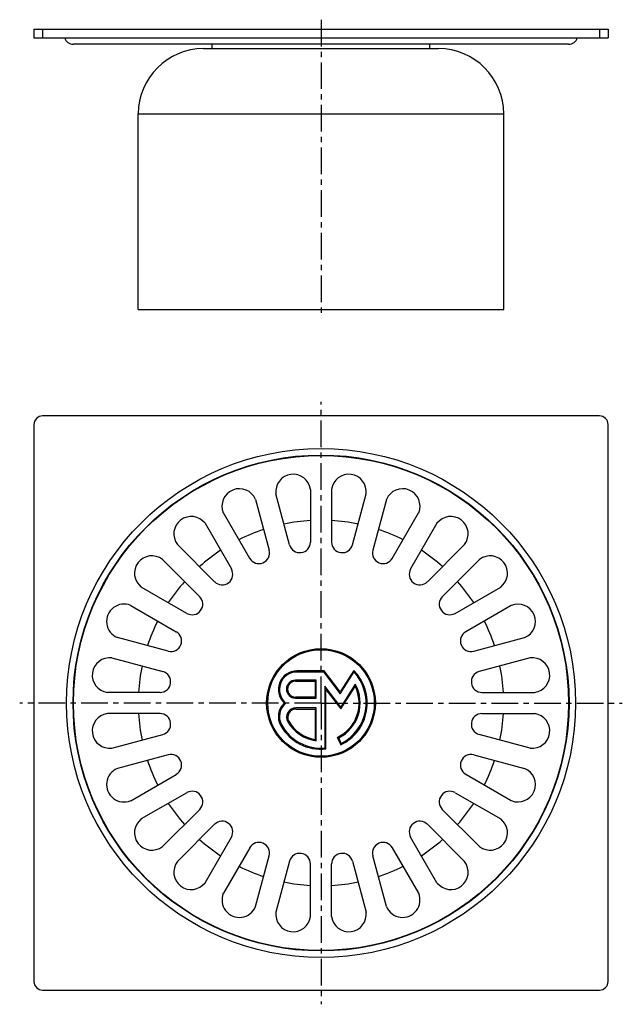
# Model space of a CAD drawing. Units: millimetres. Extents: x 155 to 293, y -30 to 197.
import ezdxf

# ---------------------------------------------------------------- set-up
doc = ezdxf.new("R2010")
doc.units = ezdxf.units.MM
doc.header["$LTSCALE"] = 16.335
doc.linetypes.add('CENTER', pattern=[0.6, 0.375, -0.075, 0.075, -0.075])
doc.layers.get('0').update_dxf_attribs({"linetype": 'CONTINUOUS'})
doc.layers.add('AXES', color=7, linetype='CONTINUOUS')

msp = doc.modelspace()

# ---------------------------------------------------------------- linework, layer by layer
at = {"color": 7, "linetype": 'Continuous'}
for p, q in [((157.95, 194.38), (157.95, 192.38)), ((157.95, 194.38), (289.95, 194.38)), ((289.95, 194.38), (289.95, 192.38)), ((157.95, 192.38), (289.95, 192.38)), ((280.85, 190.88), (167.04, 190.88)), ((287.95, 105.45), (159.95, 105.45)), ((157.95, 103.45), (157.95, -24.55)), ((289.95, -24.55), (289.95, 103.45)), ((159.95, -26.55), (287.95, -26.55))]:
    msp.add_line(p, q, dxfattribs=at)
at = {"color": 9, "linetype": 'Continuous'}
for p, q in [((159.95, 194.38), (159.95, 192.38)), ((287.95, 194.38), (287.95, 192.38))]:
    msp.add_line(p, q, dxfattribs=at)
at = {"color": 7, "linetype": 'Continuous'}
for centre, radius, start, end in [((167.04, 192.98), 2.1, 196.6015, 270), ((280.85, 192.98), 2.1, 270, 343.3985), ((159.95, 103.45), 2, 90, 180), ((287.95, 103.45), 2, 0, 90), ((159.95, -24.55), 2, 180, 270), ((287.95, -24.55), 2, 270, 360)]:
    msp.add_arc(centre, radius, start, end, dxfattribs=at)
at = {"layer": 'AXES', "color": 7, "linetype": 'CENTER'}
for p, q in [((223.95, 196.52), (223.95, 127.88)), ((223.95, 39.45), (223.95, 108.7)), ((223.95, 39.45), (154.69, 39.45)), ((223.95, 39.45), (223.95, -29.81)), ((223.95, 39.45), (293.2, 39.45))]:
    msp.add_line(p, q, dxfattribs=at)
at = {"layer": 'AXES', "color": 7, "linetype": 'Continuous'}
for p, q in [((198.95, 189.88), (198.95, 190.88)), ((248.95, 189.88), (248.95, 190.88)), ((196.95, 189.88), (250.95, 189.88)), ((181.95, 129.88), (181.95, 174.88)), ((265.95, 129.88), (265.95, 174.88)), ((181.95, 129.88), (265.95, 129.88)), ((221.51, 88.55), (221.51, 76.45)), ((226.38, 88.55), (226.38, 76.45)), ((208.89, 86.25), (212.02, 74.56)), ((216.72, 75.82), (213.58, 87.51)), ((231.17, 75.82), (234.31, 87.51)), ((239, 86.25), (235.87, 74.56)), ((207.55, 72.7), (201.5, 83.19)), ((240.34, 72.7), (246.39, 83.19)), ((197.29, 80.76), (203.34, 70.27)), ((250.6, 80.76), (244.55, 70.27)), ((199.5, 67.33), (190.94, 75.89)), ((248.39, 67.33), (256.95, 75.89)), ((187.51, 72.45), (196.06, 63.89)), ((260.38, 72.45), (251.83, 63.89)), ((193.12, 60.05), (182.64, 66.1)), ((254.77, 60.05), (265.25, 66.1)), ((180.21, 61.89), (190.69, 55.84)), ((267.68, 61.89), (257.2, 55.84)), ((188.84, 51.37), (177.14, 54.5)), ((259.05, 51.37), (270.75, 54.5)), ((175.89, 49.81), (187.58, 46.68)), ((272, 49.81), (260.31, 46.68)), ((224.64, 46.83), (218.39, 46.83)), ((218.39, 46.58), (224.51, 46.58)), ((224.51, 46.58), (228.36, 41.58)), ((228.34, 42.02), (224.64, 46.83)), ((231.47, 46.95), (228.34, 42.02)), ((228.36, 41.58), (231.51, 46.55)), ((222.82, 44.7), (218.07, 44.7)), ((218.07, 44.45), (222.57, 44.45)), ((222.57, 44.45), (222.57, 40.82)), ((222.82, 40.57), (222.82, 44.7)), ((224.82, 43.31), (224.82, 29.11)), ((228.5, 38.53), (224.82, 43.31)), ((231.83, 43.78), (228.5, 38.53)), ((228.52, 38.1), (231.81, 43.28)), ((186.95, 41.88), (174.84, 41.88)), ((222.57, 40.82), (218.07, 40.82)), ((225.07, 28.88), (225.07, 42.57)), ((225.07, 42.57), (228.52, 38.1)), ((260.94, 41.88), (273.05, 41.88)), ((218.07, 40.57), (222.82, 40.57)), ((186.95, 37.02), (174.84, 37.02)), ((222.82, 38.32), (218.17, 38.32)), ((218.17, 38.07), (222.57, 38.07)), ((222.57, 38.07), (222.57, 31.06)), ((222.82, 30.77), (222.82, 38.32)), ((260.94, 37.02), (273.05, 37.02)), ((175.89, 29.09), (187.58, 32.22)), ((272, 29.09), (260.31, 32.22)), ((227.69, 31.54), (228.49, 29.84)), ((228.61, 30.18), (228.02, 31.42)), ((188.84, 27.52), (177.14, 24.39)), ((259.05, 27.52), (270.75, 24.39)), ((180.21, 17), (190.69, 23.05)), ((267.68, 17), (257.2, 23.05)), ((193.12, 18.84), (182.64, 12.79)), ((254.77, 18.84), (265.25, 12.79)), ((187.51, 6.44), (196.06, 15)), ((260.38, 6.44), (251.83, 15)), ((199.5, 11.57), (190.94, 3.01)), ((248.39, 11.57), (256.95, 3.01)), ((197.29, -1.86), (203.34, 8.62)), ((250.6, -1.86), (244.55, 8.62)), ((207.55, 6.19), (201.5, -4.29)), ((240.34, 6.19), (246.39, -4.29)), ((208.89, -7.35), (212.02, 4.34)), ((216.72, 3.08), (213.58, -8.61)), ((221.51, -9.66), (221.51, 2.45)), ((226.38, -9.66), (226.38, 2.45)), ((231.17, 3.08), (234.31, -8.61)), ((239, -7.35), (235.87, 4.34))]:
    msp.add_line(p, q, dxfattribs=at)
at = {"layer": 'AXES', "color": 9, "linetype": 'Continuous'}
msp.add_line((181.95, 174.88), (265.95, 174.88), dxfattribs=at)
for radius in [58.5, 57, 56.9]:
    msp.add_circle((223.95, 39.45), radius, dxfattribs=at)
at = {"layer": 'AXES', "color": 7, "linetype": 'Continuous'}
for radius in [12.5, 12.25]:
    msp.add_circle((223.95, 39.45), radius, dxfattribs=at)
for centre, radius, start, end in [((196.95, 174.88), 15, 90, 180), ((250.95, 174.88), 15, 0, 90), ((217.55, 88.03), 4, 7.5, 187.5), ((230.34, 88.03), 4, 352.5, 172.5), ((205.19, 84.72), 4, 22.5, 202.5), ((242.7, 84.72), 4, 337.5, 157.5), ((194.12, 78.32), 4, 37.5, 217.5), ((253.77, 78.32), 4, 322.5, 142.5), ((223.95, 39.45), 42, 108.317, 116.683), ((223.95, 39.45), 42, 93.317, 101.683), ((223.95, 39.45), 42, 78.317, 86.683), ((223.95, 39.45), 42, 63.317, 71.683), ((219.07, 76.45), 2.44, 195, 360), ((228.82, 76.45), 2.44, 180, 345), ((185.07, 69.28), 4, 52.5, 232.5), ((223.95, 39.45), 42, 123.317, 131.683), ((209.66, 73.93), 2.44, 210, 15), ((238.23, 73.93), 2.44, 165, 330), ((223.95, 39.45), 42, 48.317, 56.683), ((262.82, 69.28), 4, 307.5, 127.5), ((201.23, 69.05), 2.44, 225, 30), ((246.66, 69.05), 2.44, 150, 315), ((223.95, 39.45), 42, 138.317, 146.683), ((223.95, 39.45), 42, 33.317, 41.683), ((194.34, 62.17), 2.44, 240, 45), ((253.55, 62.17), 2.44, 135, 300), ((178.67, 58.2), 4, 67.5, 247.5), ((269.22, 58.2), 4, 292.5, 112.5), ((223.95, 39.45), 42, 153.317, 161.683), ((223.95, 39.45), 42, 18.317, 26.683), ((189.47, 53.73), 2.44, 255, 60), ((258.42, 53.73), 2.44, 120, 285), ((175.36, 45.84), 4, 82.5, 262.5), ((272.53, 45.84), 4, 277.5, 97.5), ((223.95, 39.45), 42, 168.317, 176.683), ((223.95, 39.45), 42, 3.317, 11.683), ((186.95, 44.32), 2.44, 270, 75), ((218.39, 42.57), 4.25, 90, 227.3422), ((218.39, 42.57), 4, 90, 231.3848), ((223.95, 39.45), 10.62, 295.3105, 44.9001), ((223.95, 39.45), 10.38, 296.6912, 43.1682), ((260.94, 44.32), 2.44, 105, 270), ((218.07, 42.64), 2.06, 90, 270), ((218.07, 42.64), 1.81, 90, 270), ((223.95, 39.45), 8.75, 295.3105, 26.001), ((223.95, 39.45), 9, 296.9022, 28.8064), ((218.39, 36.32), 4.25, 132.6578, 209.383), ((218.39, 36.32), 4, 128.6152, 209.383), ((175.36, 33.05), 4, 97.5, 277.5), ((223.95, 39.45), 42, 183.317, 191.683), ((186.95, 34.58), 2.44, 285, 90), ((218.17, 36.2), 2.12, 90, 209.3696), ((218.17, 36.2), 1.87, 90, 209.3696), ((260.94, 34.58), 2.44, 90, 255), ((223.95, 39.45), 42, 348.317, 356.683), ((272.53, 33.05), 4, 262.5, 82.5), ((223.95, 39.45), 10.62, 209.383, 276.078), ((223.95, 39.45), 10.38, 209.383, 274.8379), ((223.95, 39.45), 8.75, 209.3696, 262.6129), ((223.95, 39.45), 8.5, 209.3696, 260.6907), ((189.47, 25.17), 2.44, 300, 105), ((258.42, 25.17), 2.44, 75, 240), ((223.95, 39.45), 42, 198.317, 206.683), ((223.95, 39.45), 42, 333.317, 341.683), ((178.67, 20.7), 4, 112.5, 292.5), ((269.22, 20.7), 4, 247.5, 67.5), ((194.34, 16.73), 2.44, 315, 120), ((253.55, 16.73), 2.44, 60, 225), ((223.95, 39.45), 42, 213.317, 221.683), ((223.95, 39.45), 42, 318.317, 326.683), ((185.07, 9.62), 4, 127.5, 307.5), ((201.23, 9.84), 2.44, 330, 135), ((246.66, 9.84), 2.44, 45, 210), ((262.82, 9.62), 4, 232.5, 52.5), ((223.95, 39.45), 42, 228.317, 236.683), ((209.66, 4.97), 2.44, 345, 150), ((238.23, 4.97), 2.44, 30, 195), ((223.95, 39.45), 42, 303.317, 311.683), ((219.07, 2.45), 2.44, 0, 165), ((228.82, 2.45), 2.44, 15, 180), ((194.12, 0.57), 4, 142.5, 322.5), ((253.77, 0.57), 4, 217.5, 37.5), ((223.95, 39.45), 42, 243.317, 251.683), ((223.95, 39.45), 42, 288.317, 296.683), ((223.95, 39.45), 42, 258.317, 266.683), ((223.95, 39.45), 42, 273.317, 281.683), ((205.19, -5.82), 4, 157.5, 337.5), ((242.7, -5.82), 4, 202.5, 22.5), ((217.55, -9.13), 4, 172.5, 352.5), ((230.34, -9.13), 4, 187.5, 7.5)]:
    msp.add_arc(centre, radius, start, end, dxfattribs=at)

doc.saveas('drawing.dxf')
